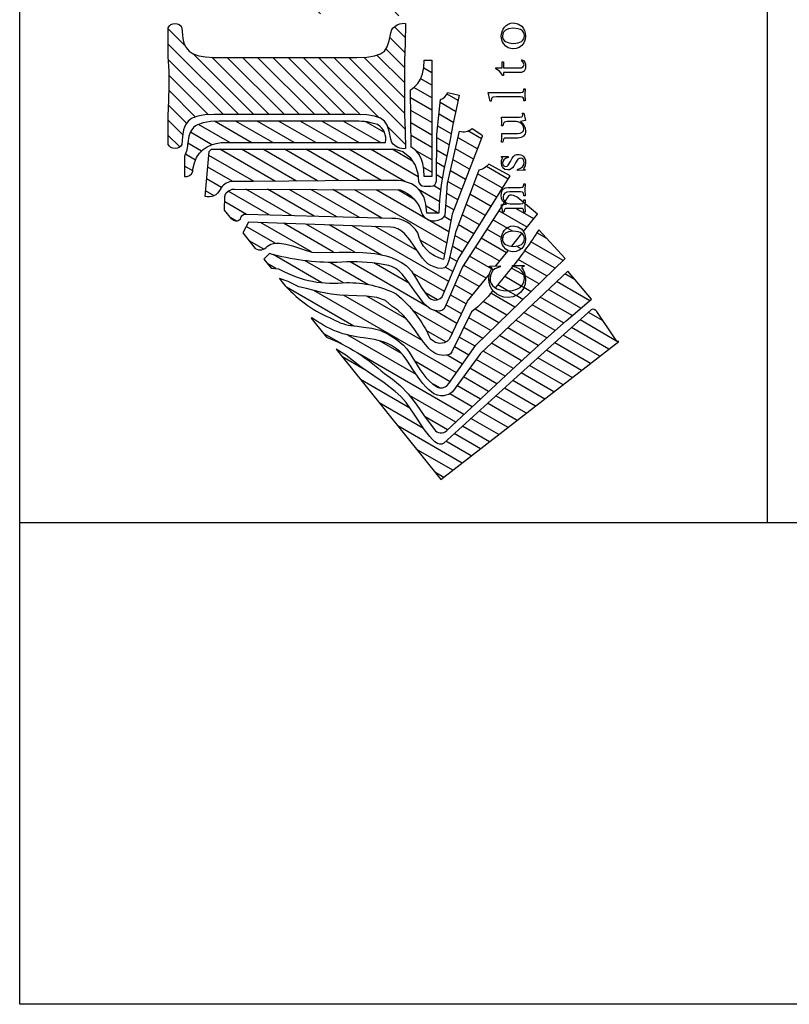
# Model space of a CAD drawing. Extents: x 4398 to 5537, y 4723 to 5915.
# Drawn here: x 5091 to 5108, y 5159 to 5181 of the extents above; entities that cross this region are included whole.
import ezdxf

# ---------------------------------------------------------------- set-up
doc = ezdxf.new("R2010")
doc.units = 0
doc.header["$LTSCALE"] = 2.5
doc.header["$MEASUREMENT"] = 0
doc.layers.get('0').update_dxf_attribs({"linetype": 'CONTINUOUS'})
doc.layers.add('CROQUI', color=1, linetype='CONTINUOUS')
doc.layers.add('FORMATO', color=1, linetype='CONTINUOUS')

# ---------------------------------------------------------------- blocks, each defined once
blk = doc.blocks.new('*X23')
at = {"color": 0}
for p, q in [((716.712, 24.507), (716.851, 24.747)), ((717.029, 24.431), (717.198, 24.724)), ((717.289, 24.257), (717.52, 24.656)), ((717.475, 23.953), (717.836, 24.579)), ((717.537, 23.435), (718.064, 24.347)), ((715.993, 23.886), (716.138, 24.137)), ((716.234, 23.679), (716.481, 24.106)), ((716.404, 23.349), (716.824, 24.075)), ((716.405, 22.724), (717.166, 24.044)), ((717.537, 22.81), (718.155, 23.88)), ((715.434, 22.293), (716.122, 23.485)), ((715.452, 22.949), (715.815, 23.578)), ((716.409, 22.108), (717.341, 23.722)), ((715.257, 23.236), (715.355, 23.406)), ((717.537, 22.185), (718.16, 23.265)), ((714.612, 22.119), (715.097, 22.959)), ((715.416, 21.637), (716.185, 22.969)), ((716.416, 21.494), (717.341, 23.097)), ((714.442, 22.449), (714.686, 22.872)), ((717.537, 21.56), (718.16, 22.64)), ((713.877, 22.095), (714.013, 22.333)), ((714.361, 21.059), (715.217, 22.542)), ((715.398, 20.981), (716.182, 22.338)), ((716.425, 20.885), (717.341, 22.472)), ((713.468, 20.763), (714.283, 22.174)), ((712.21, 19.834), (713.336, 21.784)), ((714.352, 20.418), (715.194, 21.877)), ((716.433, 20.273), (717.341, 21.847)), ((717.537, 20.935), (718.16, 22.015)), ((715.38, 20.325), (716.178, 21.707)), ((713.463, 20.128), (714.107, 21.245)), ((714.355, 19.8), (715.17, 21.212)), ((716.438, 19.658), (717.341, 21.222)), ((717.537, 20.31), (718.16, 21.39)), ((710.849, 16.852), (713.24, 20.993)), ((715.363, 19.669), (716.175, 21.077)), ((711.69, 20.183), (711.997, 20.715)), ((716.436, 19.028), (717.341, 20.597)), ((717.537, 19.685), (718.16, 20.765)), ((713.418, 19.426), (714.055, 20.53)), ((714.272, 19.03), (715.147, 20.546)), ((715.345, 19.014), (716.172, 20.446)), ((710.941, 19.512), (711.325, 20.176)), ((711.776, 17.832), (713.102, 20.129)), ((717.537, 19.06), (718.16, 20.14)), ((710.801, 18.018), (711.947, 20.003)), ((712.781, 17.697), (714.075, 19.939)), ((713.504, 17.076), (715.124, 19.881)), ((714.622, 17.136), (716.169, 19.815)), ((716.403, 18.347), (717.341, 19.972)), ((709.64, 16.633), (711.378, 19.643)), ((709.825, 18.203), (710.653, 19.637)), ((712.404, 18.295), (713.075, 19.457)), ((717.828, 18.939), (718.14, 19.479)), ((713.44, 18.213), (714.04, 19.253)), ((714.389, 17.983), (715.101, 19.216)), ((714.947, 17.074), (716.165, 19.185)), ((716.542, 17.963), (717.341, 19.347)), ((709.237, 17.81), (709.981, 19.097)), ((711.41, 18.448), (711.778, 19.086)), ((717, 18.13), (717.341, 18.722)), ((708.229, 16.688), (709.308, 18.558)), ((715.877, 18.06), (716.162, 18.554)), ((708.022, 16.955), (708.636, 18.019)), ((709.417, 16.872), (710.192, 18.213)), ((710.593, 17.032), (711.187, 18.063)), ((712.002, 16.974), (712.664, 18.12)), ((713.215, 17.2), (713.749, 18.125)), ((717.036, 17.567), (717.306, 18.036)), ((717.396, 17.567), (717.743, 18.168)), ((717.757, 17.567), (718.107, 18.173)), ((718.118, 17.567), (718.471, 18.178)), ((718.479, 17.567), (718.835, 18.183)), ((718.84, 17.567), (719.14, 18.088)), ((709.194, 17.111), (709.568, 17.758)), ((712.972, 17.403), (713.182, 17.768)), ((714.297, 17.198), (714.704, 17.904)), ((715.488, 17.386), (715.686, 17.73)), ((715.827, 17.35), (716.175, 17.952)), ((716.675, 17.567), (716.813, 17.807)), ((719.201, 17.567), (719.387, 17.89)), ((719.562, 17.567), (719.697, 17.803)), ((707.815, 17.221), (707.964, 17.48)), ((710.412, 17.345), (710.518, 17.528)), ((711.751, 17.164), (712.076, 17.726)), ((712.285, 16.839), (712.667, 17.501)), ((716.166, 17.311), (716.286, 17.519)), ((719.922, 17.567), (719.929, 17.579)), ((708.436, 16.421), (708.863, 17.162)), ((713.794, 16.952), (713.922, 17.175)), ((715.272, 17.012), (715.386, 17.21)), ((716.497, 17.259), (716.597, 17.432)), ((716.823, 17.199), (716.956, 17.429)), ((717.146, 17.133), (717.315, 17.426)), ((717.469, 17.067), (717.674, 17.423)), ((717.794, 17.005), (718.018, 17.394)), ((718.12, 16.945), (718.358, 17.357)), ((718.44, 16.874), (718.697, 17.32)), ((708.642, 16.155), (709.084, 16.919)), ((709.863, 16.394), (710.24, 17.048)), ((711.106, 16.672), (711.366, 17.122)), ((711.363, 16.492), (711.604, 16.91)), ((712.568, 16.704), (712.829, 17.155)), ((712.851, 16.569), (713.117, 17.03)), ((713.107, 16.388), (713.405, 16.904)), ((714.083, 16.828), (714.212, 17.051)), ((714.355, 16.673), (714.528, 16.973)), ((714.62, 16.508), (714.843, 16.895)), ((715.584, 16.928), (715.714, 17.153)), ((715.879, 16.814), (716.06, 17.128)), ((716.174, 16.699), (716.401, 17.094)), ((716.469, 16.585), (716.72, 17.021)), ((716.763, 16.471), (717.039, 16.949)), ((717.058, 16.356), (717.358, 16.876)), ((718.761, 16.806), (718.946, 17.125)), ((708.849, 15.888), (709.304, 16.676)), ((710.086, 16.155), (710.48, 16.837)), ((710.309, 15.916), (710.733, 16.65)), ((711.62, 16.311), (711.885, 16.772)), ((711.849, 16.084), (712.166, 16.633)), ((713.354, 16.19), (713.693, 16.778)), ((713.6, 15.991), (713.976, 16.644)), ((714.885, 16.343), (715.146, 16.793)), ((715.151, 16.177), (715.443, 16.683)), ((717.353, 16.242), (717.677, 16.804)), ((709.056, 15.621), (709.525, 16.433)), ((710.532, 15.677), (710.986, 16.464)), ((712.076, 15.851), (712.447, 16.495)), ((712.302, 15.618), (712.702, 16.311)), ((713.867, 15.829), (714.239, 16.474)), ((714.093, 15.595), (714.502, 16.304)), ((715.416, 16.012), (715.74, 16.572)), ((715.681, 15.846), (716.037, 16.462)), ((715.947, 15.681), (716.334, 16.351)), ((717.648, 16.128), (717.874, 16.519)), ((709.263, 15.354), (709.745, 16.189)), ((710.754, 15.438), (711.239, 16.277)), ((710.977, 15.199), (711.483, 16.074)), ((712.528, 15.385), (712.924, 16.071)), ((714.339, 15.396), (714.765, 16.134)), ((716.212, 15.515), (716.631, 16.241)), ((709.47, 15.088), (709.965, 15.946)), ((711.199, 14.958), (711.707, 15.837)), ((712.754, 15.152), (713.16, 15.854)), ((713.53, 15.87), (713.552, 15.908)), ((713.835, 15.773), (713.867, 15.829)), ((714.765, 15.509), (715.027, 15.964)), ((714.96, 15.221), (715.29, 15.794)), ((716.477, 15.35), (716.841, 15.98)), ((709.677, 14.821), (710.186, 15.703)), ((709.883, 14.554), (710.406, 15.459)), ((711.42, 14.716), (711.931, 15.6)), ((713.234, 15.357), (713.402, 15.648)), ((713.369, 14.967), (713.645, 15.445)), ((715.078, 14.801), (715.553, 15.624)), ((710.09, 14.288), (710.626, 15.216)), ((711.642, 14.475), (712.155, 15.363)), ((713.096, 15.118), (713.234, 15.357)), ((713.685, 14.889), (713.893, 15.248)), ((710.297, 14.021), (710.847, 14.972)), ((711.862, 14.231), (712.379, 15.127)), ((712.081, 13.985), (712.603, 14.89)), ((712.981, 14.919), (713.096, 15.118)), ((713.207, 14.685), (713.327, 14.893)), ((713.327, 14.893), (713.369, 14.967)), ((713.659, 14.219), (714.143, 15.057)), ((713.664, 14.852), (713.685, 14.889)), ((713.886, 13.986), (714.397, 14.871)), ((714.454, 14.971), (714.531, 15.104)), ((714.741, 14.843), (714.763, 14.881)), ((715.324, 14.603), (715.626, 15.125)), ((710.504, 13.754), (711.066, 14.728)), ((712.3, 13.74), (712.827, 14.653)), ((713.433, 14.452), (713.664, 14.852)), ((714.112, 13.753), (714.654, 14.691)), ((710.711, 13.487), (711.286, 14.484)), ((712.516, 13.488), (713.051, 14.416)), ((714.749, 14.231), (714.914, 14.517)), ((710.918, 13.221), (711.506, 14.239)), ((712.73, 13.235), (713.275, 14.179)), ((711.125, 12.954), (711.726, 13.995)), ((711.331, 12.687), (711.945, 13.751)), ((712.944, 12.981), (713.5, 13.942)), ((711.538, 12.421), (712.165, 13.506)), ((713.549, 13.403), (713.724, 13.706)), ((711.745, 12.154), (712.385, 13.262)), ((712.359, 12.591), (712.605, 13.018))]:
    blk.add_line(p, q, dxfattribs=at)
blk = doc.blocks.new('*X24')
at = {"color": 0}
for p, q in [((717.409, 24.887), (717.747, 25.225)), ((717.768, 24.803), (718.189, 25.225)), ((718.096, 24.689), (718.62, 25.214)), ((718.277, 24.429), (719.046, 25.197)), ((718.342, 24.051), (719.486, 25.195)), ((718.348, 23.173), (720.399, 25.225)), ((718.348, 23.615), (719.951, 25.219)), ((720.337, 24.721), (720.841, 25.225)), ((720.896, 24.838), (720.959, 24.901)), ((718.348, 22.731), (720.121, 24.505)), ((718.348, 22.289), (720.013, 23.955)), ((718.348, 21.848), (720.01, 23.51)), ((718.348, 21.406), (720.01, 23.068)), ((718.348, 20.964), (720.01, 22.626)), ((718.348, 20.522), (720.01, 22.184)), ((718.348, 20.08), (720.01, 21.743)), ((718.344, 19.634), (720.01, 21.301)), ((721.279, 20.801), (721.445, 20.967)), ((721.574, 20.655), (722.015, 21.095)), ((722.69, 20.886), (722.902, 21.099)), ((723.108, 20.862), (723.33, 21.084)), ((723.333, 20.646), (723.645, 20.958)), ((725.036, 20.139), (725.927, 21.03)), ((726.28, 20.941), (726.446, 21.107)), ((726.645, 20.864), (726.831, 21.05)), ((726.797, 20.574), (727.112, 20.89)), ((727.85, 19.859), (729.077, 21.087)), ((729.384, 20.952), (729.515, 21.082)), ((729.709, 20.835), (729.85, 20.975)), ((731.431, 20.789), (731.62, 20.978)), ((731.699, 20.615), (732.12, 21.036)), ((732.845, 20.877), (733.073, 21.105)), ((733.08, 20.67), (733.39, 20.98)), ((734.056, 20.762), (734.313, 21.019)), ((734.219, 20.483), (734.659, 20.923)), ((734.234, 20.056), (735.241, 21.063)), ((735.547, 20.927), (735.714, 21.095)), ((735.874, 20.812), (736.07, 21.008)), ((718.261, 19.109), (720.01, 20.859)), ((721.622, 20.261), (722.077, 20.715)), ((723.426, 20.297), (723.839, 20.71)), ((729.917, 20.601), (730.131, 20.815)), ((730.042, 20.283), (730.367, 20.609)), ((731.731, 20.205), (732.174, 20.648)), ((736.073, 20.569), (736.352, 20.848)), ((736.199, 20.253), (736.573, 20.627)), ((717.939, 18.346), (720.01, 20.417)), ((721.622, 19.819), (722.164, 20.361)), ((723.432, 19.86), (723.929, 20.357)), ((724.979, 19.64), (725.649, 20.31)), ((730.095, 19.894), (730.549, 20.348)), ((736.254, 19.866), (736.734, 20.346)), ((727.895, 19.462), (728.456, 20.023)), ((730.074, 19.432), (730.674, 20.031)), ((731.732, 19.763), (732.26, 20.292)), ((734.234, 19.614), (734.739, 20.119)), ((718.394, 18.358), (720.01, 19.975)), ((721.622, 19.377), (722.137, 19.891)), ((723.432, 19.418), (723.93, 19.916)), ((725.041, 19.26), (725.563, 19.782)), ((731.732, 19.321), (732.23, 19.82)), ((736.228, 19.399), (736.831, 20.002)), ((718.836, 18.358), (720.018, 19.54)), ((721.613, 18.926), (722.137, 19.449)), ((723.429, 18.973), (723.93, 19.475)), ((728.028, 19.153), (728.445, 19.57)), ((729.537, 18.453), (730.687, 19.603)), ((734.234, 19.172), (734.73, 19.668)), ((735.707, 18.436), (736.852, 19.58)), ((719.277, 18.358), (720.08, 19.16)), ((725.181, 18.958), (725.608, 19.385)), ((728.206, 18.89), (728.516, 19.2)), ((731.72, 18.868), (732.23, 19.378)), ((734.234, 18.73), (734.734, 19.231)), ((719.719, 18.358), (720.261, 18.899)), ((721.638, 18.509), (722.137, 19.007)), ((723.401, 18.504), (723.93, 19.033)), ((725.388, 18.723), (725.71, 19.045)), ((728.442, 18.684), (728.653, 18.895)), ((731.795, 18.501), (732.235, 18.941)), ((734.234, 18.288), (734.834, 18.888)), ((717.483, 18.331), (717.999, 18.847)), ((720.155, 18.351), (720.587, 18.783)), ((720.584, 18.339), (720.898, 18.653)), ((721.216, 18.529), (721.32, 18.632)), ((722.08, 18.508), (722.248, 18.677)), ((723.025, 18.57), (723.085, 18.63)), ((723.848, 18.509), (724.031, 18.692)), ((725.66, 18.553), (725.889, 18.782)), ((726.006, 18.457), (726.195, 18.646)), ((726.435, 18.444), (726.645, 18.654)), ((728.73, 18.53), (728.878, 18.678)), ((731.337, 18.485), (731.491, 18.639)), ((732.237, 18.501), (732.395, 18.659)), ((734.968, 18.58), (735.085, 18.697)), ((735.294, 18.464), (735.456, 18.626)), ((722.499, 18.486), (722.545, 18.532)), ((724.268, 18.487), (724.336, 18.555)), ((729.086, 18.444), (729.208, 18.565)), ((732.663, 18.485), (732.691, 18.513)), ((734.234, 17.846), (734.73, 18.342)), ((734.234, 17.404), (734.73, 17.9)), ((734.183, 16.912), (734.73, 17.458)), ((733.825, 16.996), (733.846, 17.016)), ((734.631, 16.917), (734.823, 17.11)), ((735.06, 16.904), (735.17, 17.015))]:
    blk.add_line(p, q, dxfattribs=at)
blk = doc.blocks.new('LOGOA3')
at = {"color": 9}
blk.add_line((-31.27, 8.292), (-31.27, 8.292), dxfattribs=at)
at = {"color": 41}
for p, q in [((-25.861, 6.603), (-25.996, 6.691)), ((-26.367, 5.741), (-25.875, 6.326))]:
    blk.add_line(p, q, dxfattribs=at)
at = {"color": 5, "linetype": 'CONTINUOUS'}
blk.add_lwpolyline([(-20.949, 16.067), (-21.167, 16.055), (-21.267, 16.039), (-21.358, 16.017), (-21.439, 15.988), (-21.513, 15.95), (-21.576, 15.905), (-21.626, 15.852), (-21.669, 15.801), (-21.708, 15.736), (-21.765, 15.578), (-21.799, 15.38), (-21.811, 15.143), (-21.811, 11.435), (-21.811, 10.985), (-21.801, 10.697), (-21.765, 10.471), (-21.708, 10.302), (-21.626, 10.187), (-21.506, 10.105), (-21.33, 10.044), (-21.102, 10.002), (-21.001, 9.966, -0.276766), (-20.825, 9.571), (-21.411, 9.587), (-21.903, 9.601), (-22.643, 9.601), (-23.474, 9.601), (-23.944, 9.587), (-24.46, 9.571, -0.276766), (-24.285, 9.966), (-24.184, 10.002), (-23.956, 10.044), (-23.779, 10.105), (-23.659, 10.187), (-23.578, 10.302), (-23.521, 10.471), (-23.484, 10.697), (-23.474, 10.985), (-23.474, 15.143), (-23.484, 15.397), (-23.521, 15.604), (-23.578, 15.767), (-23.615, 15.832), (-23.659, 15.883), (-23.769, 15.964), (-23.836, 15.996), (-23.915, 16.021), (-24.104, 16.055), (-24.336, 16.067, -0.619257), (-24.336, 16.468), (-23.505, 16.468), (-23.062, 16.452), (-22.643, 16.435), (-22.212, 16.439), (-21.781, 16.468), (-20.949, 16.468, -0.619257), (-20.949, 16.067), (-21.167, 16.055), (-21.267, 16.039), (-21.358, 16.017), (-21.439, 15.988), (-21.513, 15.95), (-21.576, 15.905), (-21.626, 15.852), (-21.669, 15.801), (-21.708, 15.736), (-21.765, 15.578), (-21.799, 15.38)], format="xyb", dxfattribs=at)
at = {"color": 41, "linetype": 'CONTINUOUS'}
for points in [[(-24.285, 14.927), (-24.285, 10.157, 0.324422), (-23.759, 10.387, 0.076339), (-23.662, 11.002), (-23.662, 14.987), (-23.672, 15.241), (-23.708, 15.448), (-23.765, 15.611), (-23.802, 15.676), (-23.847, 15.727), (-23.956, 15.808), (-24.024, 15.84), (-24.103, 15.865), (-24.292, 15.899, -0.112421), (-24.675, 15.99), (-25.273, 15.99, 0.335243), (-25.127, 15.751), (-25.054, 15.747), (-24.869, 15.706), (-24.714, 15.641), (-24.588, 15.555), (-24.487, 15.454), (-24.409, 15.338), (-24.35, 15.208), (-24.312, 15.07), (-24.285, 14.927), (-24.285, 14.924)], [(-26.024, 6.709), (-27.895, 7.919), (-29.079, 8.436, -0.256999), (-29.173, 8.559), (-29.178, 8.589), (-29.16, 8.73), (-29.11, 8.861), (-28.983, 9.008), (-28.89, 9.091), (-28.786, 9.172), (-28.558, 9.333), (-28.325, 9.497), (-28.111, 9.668), (-28.022, 9.758), (-27.946, 9.853), (-27.889, 9.951), (-27.855, 10.054), (-27.802, 10.341), (-27.796, 10.393, 0.05878), (-27.769, 11.57, -0.067839), (-27.51, 13.526), (-27.51, 13.526), (-27.51, 13.526), (-27.51, 13.526), (-27.51, 13.526), (-27.668, 13.689), (-27.929, 13.479), (-27.954, 13.261), (-27.978, 13.2, 0.155521), (-28.351, 11.29, -0.119863), (-28.682, 9.841, -0.116934), (-29.97, 8.86), (-30.047, 8.759), (-30.077, 8.698), (-30.098, 8.637), (-30.106, 8.576), (-30.104, 8.511), (-30.087, 8.446), (-30.059, 8.379), (-30.039, 8.348, 0.138768), (-29.973, 8.29), (-28.894, 7.776), (-28.102, 7.138)]]:
    blk.add_lwpolyline(points, format="xyb", dxfattribs=at)
at = {"color": 41}
for points in [[(-24.547, 15.277), (-24.48, 15.206), (-24.48, 9.888), (-24.545, 9.655), (-24.712, 9.448), (-24.938, 9.295), (-25.185, 9.215), (-25.408, 9.194, 0.387267), (-25.554, 9.035), (-25.554, 8.837, 0.411693), (-25.395, 8.677), (-24.052, 8.665), (-23.038, 8.554, 0.189795), (-22.83, 8.344), (-22.909, 8.018), (-23.326, 8.105), (-23.759, 8.201), (-24.194, 8.278), (-24.631, 8.367), (-25.07, 8.457), (-25.511, 8.536), (-25.952, 8.591), (-26.334, 8.608), (-26.334, 8.955), (-26.072, 8.979), (-25.96, 9.008), (-25.861, 9.046), (-25.696, 9.146), (-25.574, 9.268), (-25.487, 9.404), (-25.43, 9.542), (-25.399, 9.672), (-25.389, 9.786), (-25.383, 10.859), (-25.393, 11.917), (-25.409, 12.965), (-25.418, 14.012), (-25.418, 14.632, 0.233807), (-25.646, 14.96, -0.388279), (-25.85, 15.396)], [(-26.516, 14.377, -0.447782), (-26.508, 14.616), (-26.248, 14.828), (-25.847, 14.817, -0.171971), (-25.747, 14.779, -0.21848), (-25.635, 14.536), (-25.66, 9.733, -0.265818), (-26.343, 9.104, 0.55204), (-26.394, 8.418), (-25.477, 8.35), (-23.955, 8.004, 0.249156), (-23.879, 7.641), (-24.061, 7.361, -0.355227), (-24.109, 7.346), (-26.361, 8.219), (-27.678, 8.471, -0.294346), (-26.905, 9.215, 0.262463), (-26.485, 9.966), (-26.37, 14.211, 0.336156), (-26.482, 14.368, 0.014979)]]:
    blk.add_lwpolyline(points, format="xyb", close=True, dxfattribs=at)
at = {"color": 41, "linetype": 'CONTINUOUS'}
for points in [[(-26.908, 14.298), (-27.359, 13.936, 0.411454), (-27.292, 13.586), (-27.239, 13.482), (-27.217, 13.405), (-27.204, 13.323), (-27.204, 13.236), (-27.233, 13.053), (-27.286, 12.86), (-27.414, 12.476), (-27.463, 12.297), (-27.481, 12.134), (-27.467, 11.502), (-27.463, 11.158), (-27.475, 10.811), (-27.509, 10.467), (-27.578, 10.138), (-27.627, 9.981), (-27.69, 9.831), (-27.765, 9.689), (-27.855, 9.556), (-27.928, 9.477), (-28.024, 9.4), (-28.247, 9.256), (-28.485, 9.117), (-28.692, 8.975), (-28.772, 8.902), (-28.831, 8.825), (-28.859, 8.743), (-28.855, 8.656), (-28.81, 8.564), (-28.764, 8.51), (-27.667, 8.041), (-25.249, 6.534), (-24.913, 7.155, -0.166739), (-25.089, 7.446), (-26.895, 8.118), (-27.19, 8.19), (-27.469, 8.26), (-27.714, 8.319), (-27.849, 8.367), (-27.926, 8.445), (-27.946, 8.522), (-27.929, 8.639), (-27.896, 8.743), (-27.859, 8.837), (-27.802, 8.924), (-27.727, 9.006), (-27.637, 9.083), (-27.538, 9.156), (-27.322, 9.3), (-27.107, 9.447), (-26.92, 9.609), (-26.845, 9.699), (-26.788, 9.794), (-26.749, 9.9), (-26.737, 10.014), (-26.593, 14.132)], [(-31.347, 9.717), (-31.579, 9.495), (-31.886, 9.262), (-32.217, 9.028), (-32.616, 8.735, 0.449009), (-32.65, 8.378), (-30.78, 6.373), (-30.071, 5.599), (-29.457, 4.91), (-28.835, 4.174), (-28.016, 4.862), (-30.41, 7.392), (-31.52, 8.212), (-31.602, 8.317), (-31.625, 8.399), (-31.637, 8.464), (-31.637, 8.558), (-31.625, 8.64), (-31.579, 8.751), (-31.522, 8.814), (-31.457, 8.902), (-31.376, 8.987), (-31.278, 9.073), (-31.168, 9.158), (-30.908, 9.341), (-30.605, 9.538), (-30.463, 9.644), (-30.347, 9.752), (-30.252, 9.865), (-30.176, 9.981), (-30.117, 10.101), (-30.071, 10.223), (-30.008, 10.471), (-29.961, 10.723), (-29.956, 10.793, -0.137833), (-29.372, 12.291), (-29.382, 12.314), (-29.382, 12.314), (-29.525, 12.199), (-29.681, 12.074), (-29.933, 11.871, -0.093513), (-30.994, 10.185), (-31.156, 9.949)]]:
    blk.add_lwpolyline(points, format="xyb", close=True, dxfattribs=at)
at = {"color": 41}
blk.add_lwpolyline([(-28.585, 7.034, -0.05237), (-29.202, 7.653), (-30.365, 8.226, -0.217375), (-30.448, 8.33, -0.255719), (-30.319, 8.834), (-30.266, 8.894), (-30.093, 9.04), (-29.9, 9.184), (-29.697, 9.327), (-29.495, 9.475), (-29.308, 9.628), (-29.15, 9.792), (-29.032, 9.969), (-28.872, 10.152), (-28.787, 10.407), (-28.745, 10.717), (-28.731, 10.986), (-28.717, 11.48), (-28.688, 11.734), (-28.662, 11.887), (-28.626, 12.043), (-28.584, 12.229), (-28.524, 12.446), (-28.47, 12.676), (-28.316, 12.984), (-28.233, 13.233), (-28.337, 13.152), (-28.445, 13.065, 0.111474), (-29.411, 11.684, 0.103917), (-29.611, 11.081), (-29.621, 10.98), (-29.647, 10.79), (-29.672, 10.555), (-29.737, 10.323), (-29.851, 10.073), (-29.995, 9.841), (-30.17, 9.636), (-30.268, 9.546), (-30.376, 9.467), (-30.876, 9.156), (-31.105, 8.985), (-31.205, 8.89), (-31.294, 8.786), (-31.39, 8.64), (-31.41, 8.587), (-31.404, 8.496), (-31.379, 8.425), (-31.34, 8.367), (-31.286, 8.315), (-30.173, 7.535), (-27.656, 4.94), (-26.822, 5.704, -0.020911), (-27.855, 6.434)], format="xyb", dxfattribs=at)
for points in [[(-33.012, 8.465), (-33.043, 8.52), (-33.045, 8.581), (-33.022, 8.648), (-32.976, 8.719), (-32.908, 8.794), (-32.825, 8.869), (-32.626, 9.026), (-32.177, 9.325), (-31.837, 9.554), (-31.66, 9.713), (-31.51, 9.871), (-31.262, 10.195), (-31.042, 10.524), (-30.809, 10.857), (-30.457, 11.303), (-30.286, 11.588), (-30.526, 11.395), (-30.727, 11.234), (-34.073, 8.55), (-30.063, 3.379), (-30.05, 3.424), (-30.016, 3.47), (-29.188, 4.016), (-29.158, 4.048), (-29.129, 4.096), (-29.123, 4.141), (-29.146, 4.182), (-31.075, 6.326)], [(-24.419, 9.406), (-22.75, 9.43), (-22.742, 9.414), (-22.665, 9.308), (-22.566, 9.213), (-22.44, 9.136), (-22.287, 9.079), (-22.106, 9.042), (-21.893, 9.028), (-21.893, 8.81), (-25.273, 8.81), (-25.273, 9.028), (-25.068, 9.04), (-24.893, 9.071), (-24.747, 9.121), (-24.625, 9.186), (-24.525, 9.268), (-24.448, 9.359)]]:
    blk.add_lwpolyline(points, close=True, dxfattribs=at)
at = {"color": 5, "linetype": 'CONTINUOUS'}
for points in [[(-28.782, 6.591), (-28.772, 6.715), (-28.739, 6.824), (-28.688, 6.922), (-28.623, 7.003), (-28.542, 7.068), (-28.451, 7.115), (-28.351, 7.143), (-28.243, 7.154), (-28.144, 7.148), (-28.062, 7.129), (-27.92, 7.054), (-27.898, 7.133), (-27.873, 7.133), (-27.861, 6.824), (-27.898, 6.824), (-27.918, 6.906), (-27.952, 6.975), (-28.003, 7.036), (-28.066, 7.08), (-28.146, 7.109), (-28.239, 7.119), (-28.308, 7.111), (-28.373, 7.087), (-28.434, 7.046), (-28.485, 6.991), (-28.53, 6.918), (-28.56, 6.83), (-28.581, 6.727), (-28.589, 6.609), (-28.577, 6.467), (-28.546, 6.345), (-28.491, 6.247), (-28.418, 6.178), (-28.333, 6.135), (-28.233, 6.121), (-28.146, 6.129), (-28.072, 6.156), (-28.007, 6.202), (-27.955, 6.267), (-27.912, 6.353), (-27.881, 6.463), (-27.855, 6.463), (-27.855, 6.123), (-27.871, 6.123), (-27.91, 6.202), (-27.985, 6.152), (-28.068, 6.115), (-28.16, 6.095), (-28.259, 6.087), (-28.4, 6.103), (-28.526, 6.147), (-28.629, 6.223), (-28.711, 6.324), (-28.764, 6.448), (-28.782, 6.589), (-28.782, 6.591)], [(-22.96, 6.239), (-22.96, 6.928), (-22.97, 7.03), (-22.984, 7.056), (-23.007, 7.074), (-23.082, 7.089), (-23.082, 7.117), (-22.83, 7.172), (-22.83, 6.235), (-22.818, 6.168), (-22.785, 6.141), (-22.722, 6.133), (-22.722, 6.101), (-22.891, 6.105), (-23.072, 6.101), (-23.072, 6.133), (-23.017, 6.141), (-22.982, 6.156), (-22.966, 6.186), (-22.96, 6.237), (-22.96, 6.239)], [(-22.253, 6.267), (-22.253, 6.727), (-22.334, 6.727), (-22.334, 6.751), (-22.21, 6.847), (-22.145, 6.948), (-22.118, 6.948), (-22.118, 6.767), (-21.944, 6.767), (-21.944, 6.727), (-22.118, 6.727), (-22.118, 6.251), (-22.112, 6.204), (-22.094, 6.168), (-22.063, 6.143), (-22.023, 6.131), (-21.96, 6.154), (-21.911, 6.204), (-21.883, 6.184), (-21.911, 6.141), (-21.952, 6.111), (-22.007, 6.093), (-22.076, 6.087), (-22.131, 6.093), (-22.173, 6.105), (-22.208, 6.129), (-22.232, 6.162), (-22.246, 6.208), (-22.253, 6.267)], [(-27.456, 6.452), (-27.448, 6.515), (-27.426, 6.589), (-27.377, 6.662), (-27.304, 6.727), (-27.257, 6.753), (-27.204, 6.774), (-27.08, 6.794), (-26.956, 6.769), (-26.889, 6.739), (-26.83, 6.7), (-26.78, 6.65), (-26.741, 6.589), (-26.712, 6.517), (-26.704, 6.44), (-26.731, 6.316), (-26.802, 6.2), (-26.857, 6.154), (-26.922, 6.117), (-26.999, 6.095), (-27.082, 6.087), (-27.188, 6.101), (-27.282, 6.139), (-27.357, 6.2), (-27.414, 6.275), (-27.446, 6.363), (-27.456, 6.45), (-27.456, 6.452)], [(-26.861, 6.452), (-26.877, 6.58), (-26.916, 6.674), (-26.983, 6.733), (-27.076, 6.757), (-27.127, 6.753), (-27.174, 6.737), (-27.213, 6.711), (-27.243, 6.674), (-27.286, 6.572), (-27.302, 6.44), (-27.286, 6.304), (-27.267, 6.249), (-27.241, 6.204), (-27.208, 6.168), (-27.17, 6.141), (-27.125, 6.127), (-27.074, 6.121), (-26.995, 6.137), (-26.936, 6.178), (-26.897, 6.235), (-26.875, 6.3), (-26.861, 6.45), (-26.861, 6.452)], [(-26.196, 6.261), (-26.196, 6.593), (-26.204, 6.664), (-26.216, 6.686), (-26.237, 6.702), (-26.31, 6.715), (-26.31, 6.743), (-26.202, 6.767), (-26.092, 6.794), (-26.07, 6.645), (-26.027, 6.706), (-25.975, 6.753), (-25.905, 6.784), (-25.816, 6.794), (-25.708, 6.78), (-25.67, 6.759), (-25.639, 6.733), (-25.601, 6.668), (-25.588, 6.593), (-25.588, 6.235), (-25.582, 6.184), (-25.564, 6.156), (-25.529, 6.141), (-25.479, 6.135), (-25.479, 6.101), (-25.657, 6.107), (-25.83, 6.101), (-25.83, 6.135), (-25.757, 6.147), (-25.729, 6.176), (-25.72, 6.237), (-25.72, 6.548), (-25.729, 6.631), (-25.757, 6.69), (-25.802, 6.727), (-25.865, 6.741), (-25.914, 6.735), (-25.96, 6.717), (-26.003, 6.686), (-26.036, 6.643), (-26.056, 6.593), (-26.062, 6.536), (-26.062, 6.231), (-26.052, 6.17), (-26.015, 6.143), (-25.952, 6.135), (-25.952, 6.101), (-26.127, 6.107), (-26.306, 6.101), (-26.306, 6.135), (-26.231, 6.147), (-26.202, 6.18), (-26.196, 6.259), (-26.196, 6.261)], [(-25.078, 6.605), (-25.066, 6.686), (-25.023, 6.743), (-24.96, 6.778), (-24.885, 6.79), (-24.804, 6.782), (-24.735, 6.753), (-24.706, 6.79), (-24.688, 6.79), (-24.69, 6.595), (-24.722, 6.595), (-24.751, 6.666), (-24.787, 6.717), (-24.83, 6.747), (-24.879, 6.757), (-24.922, 6.751), (-24.952, 6.733), (-24.972, 6.702), (-24.981, 6.658), (-24.97, 6.623), (-24.944, 6.593), (-24.834, 6.528), (-24.739, 6.477), (-24.688, 6.438), (-24.655, 6.395), (-24.635, 6.345), (-24.629, 6.277), (-24.641, 6.227), (-24.665, 6.18), (-24.7, 6.141), (-24.745, 6.111), (-24.798, 6.093), (-24.857, 6.087), (-24.956, 6.101), (-25.033, 6.143), (-25.072, 6.095), (-25.086, 6.095), (-25.092, 6.318), (-25.062, 6.318), (-25.031, 6.235), (-24.991, 6.174), (-24.936, 6.137), (-24.867, 6.125), (-24.812, 6.133), (-24.769, 6.156), (-24.743, 6.19), (-24.735, 6.231), (-24.743, 6.275), (-24.769, 6.312), (-24.873, 6.379), (-24.968, 6.43), (-25.017, 6.467), (-25.052, 6.507), (-25.072, 6.552), (-25.078, 6.603), (-25.078, 6.605)], [(-24.153, 6.31), (-24.153, 6.645), (-24.159, 6.686), (-24.178, 6.715), (-24.216, 6.735), (-24.273, 6.749), (-24.273, 6.782), (-24.137, 6.774), (-24.019, 6.78), (-24.019, 6.322), (-24.011, 6.241), (-23.987, 6.184), (-23.946, 6.15), (-23.889, 6.137), (-23.832, 6.145), (-23.781, 6.17), (-23.739, 6.208), (-23.704, 6.255), (-23.684, 6.308), (-23.675, 6.363), (-23.675, 6.625), (-23.69, 6.7), (-23.724, 6.731), (-23.797, 6.747), (-23.797, 6.782), (-23.759, 6.78), (-23.714, 6.776), (-23.665, 6.774), (-23.547, 6.782), (-23.547, 6.267), (-23.537, 6.198), (-23.515, 6.178), (-23.478, 6.17), (-23.429, 6.178), (-23.429, 6.141), (-23.645, 6.087), (-23.675, 6.233), (-23.732, 6.17), (-23.797, 6.123), (-23.871, 6.097), (-23.946, 6.087), (-23.995, 6.091), (-24.035, 6.101), (-24.1, 6.143), (-24.139, 6.212), (-24.153, 6.308), (-24.153, 6.31)], [(-21.561, 6.452), (-21.553, 6.515), (-21.531, 6.589), (-21.482, 6.662), (-21.409, 6.727), (-21.362, 6.753), (-21.309, 6.774), (-21.185, 6.794), (-21.061, 6.769), (-20.994, 6.739), (-20.935, 6.7), (-20.884, 6.65), (-20.846, 6.589), (-20.817, 6.517), (-20.809, 6.44), (-20.836, 6.316), (-20.907, 6.2), (-20.962, 6.154), (-21.027, 6.117), (-21.104, 6.095), (-21.187, 6.087), (-21.293, 6.101), (-21.387, 6.139), (-21.462, 6.2), (-21.519, 6.275), (-21.551, 6.363), (-21.561, 6.45), (-21.561, 6.452)], [(-20.966, 6.452), (-20.982, 6.58), (-21.021, 6.674), (-21.088, 6.733), (-21.181, 6.757), (-21.232, 6.753), (-21.279, 6.737), (-21.317, 6.711), (-21.348, 6.674), (-21.391, 6.572), (-21.407, 6.44), (-21.391, 6.304), (-21.372, 6.249), (-21.346, 6.204), (-21.313, 6.168), (-21.275, 6.141), (-21.23, 6.127), (-21.179, 6.121), (-21.1, 6.137), (-21.041, 6.178), (-21.002, 6.235), (-20.98, 6.3), (-20.966, 6.45), (-20.966, 6.452)]]:
    blk.add_lwpolyline(points, dxfattribs=at)
at = {"color": 41, "linetype": 'CONTINUOUS'}
for points in [[(-27.866, 6.948), (-27.424, 6.592)], [(-25.875, 6.326), (-25.818, 6.438), (-25.808, 6.491), (-25.814, 6.54), (-25.836, 6.582), (-25.861, 6.603)], [(-27.296, 6.489), (-26.927, 6.192)], [(-26.87, 6.146), (-26.367, 5.741)]]:
    blk.add_lwpolyline(points, dxfattribs=at)
at = {"color": 41}
blk.add_arc((-18.624, 18.408), 15.12, 229.2008, 232.238, dxfattribs=at)
at = {"color": 5}
blk.add_blockref('*X24', (-741.822, -8.757), dxfattribs=at)
at = {"color": 41}
blk.add_blockref('*X23', (-741.822, -8.757), dxfattribs=at)

msp = doc.modelspace()

# ---------------------------------------------------------------- linework, layer by layer
at = {"color": 13, "linetype": 'CONTINUOUS', "extrusion": (0.105173, -6.43975e-18, 0.994454)}
msp.add_line((5107.489, 5169.643, 2318.261), (5107.489, 5245.658, 2318.261), dxfattribs=at)
at = {"layer": 'FORMATO', "color": 8, "extrusion": (0.105173, -6.43975e-18, 0.994454), "elevation": 2842.572}
msp.add_lwpolyline([(5245.658, -4841.243), (5159.158, -4841.243), (5159.158, -4818.962), (5245.658, -4818.962)], close=True, dxfattribs=at)
msp.add_lwpolyline([(5169.643, -4841.243), (5169.643, -4818.962)], dxfattribs=at)

# ---------------------------------------------------------------- block references
at = {"layer": 'CROQUI', "xscale": 0.75, "yscale": 0.75, "zscale": 0.75, "rotation": 90}
msp.add_blockref('LOGOA3', (5106.781, 5196.141, 2318.812), dxfattribs=at)

doc.saveas('drawing.dxf')
